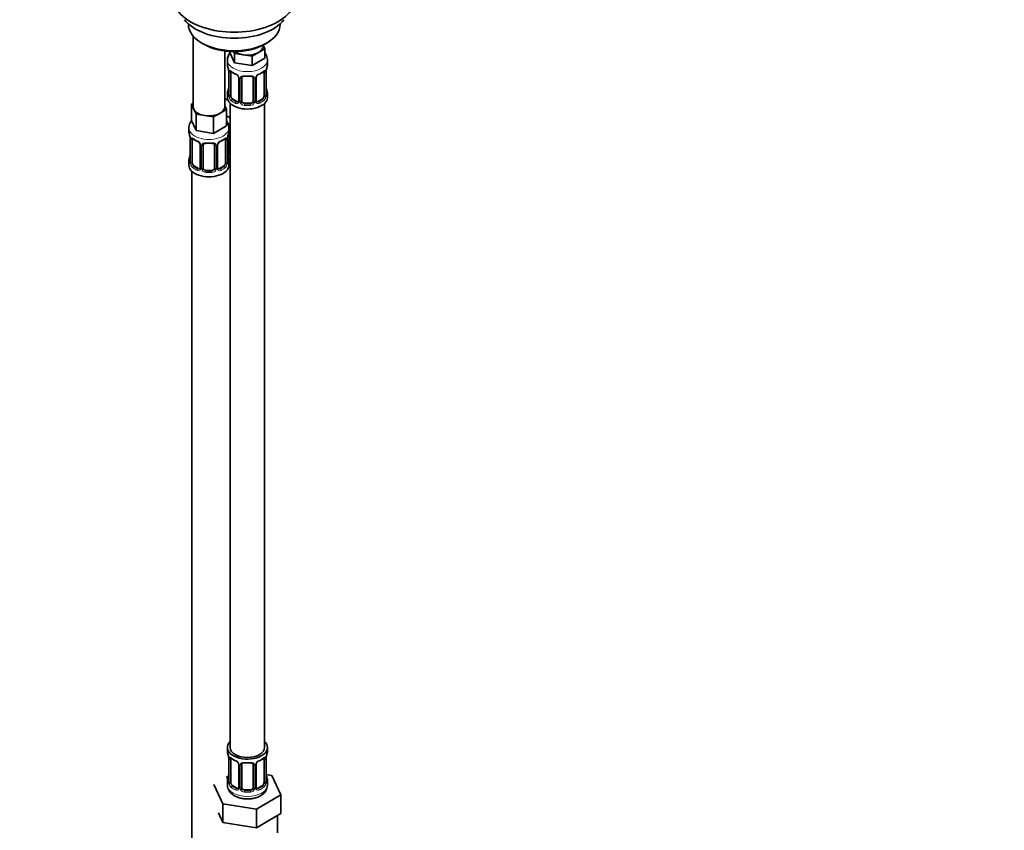
# Model space of a CAD drawing. Units: millimetres. Extents: x 0 to 1478, y 0 to 1758.
# Drawn here: x 344 to 687, y 189 to 472 of the extents above; entities that cross this region are included whole.
import ezdxf
from ezdxf import colors
from ezdxf.entities.mleader import LeaderData, LeaderLine
from ezdxf.math import Vec2, Vec3

# ---------------------------------------------------------------- set-up
doc = ezdxf.new("R2010")
doc.units = ezdxf.units.MM
doc.layers.add('DV5_Défaut', color=7, linetype='Continuous')
doc.layers.add('Défaut', color=7, linetype='Continuous')

# ---------------------------------------------------------------- blocks, each defined once
blk = doc.blocks.new('_DOT')
at = {"color": 0}
blk.add_line((0, 0), (-1, 0), dxfattribs=at)
at = {"color": 0, "const_width": 0.333}
blk.add_lwpolyline([(-0.1665, 0, 1), (0.1665, 0, 1)], format="xyb", close=True, dxfattribs=at)
blk = doc.blocks.new('SE4')
at = {"layer": 'DV5_Défaut', "color": 7, "linetype": 'Continuous', "lineweight": 35}
for p, q in [((402.51, 471.05), (402.51, 470.84)), ((434.51, 470.84), (434.51, 471.05)), ((404.17, 466.74), (404.17, 442.06)), ((407.2, 464.31), (407.9, 463.9)), ((429.12, 463.9), (429.82, 464.31)), ((415.17, 442.06), (415.17, 461.58)), ((416.97, 461.41), (416.97, 460.97)), ((418.61, 457.43), (416.97, 460.97)), ((418.61, 460.69), (418.3, 461.36)), ((421.68, 460.22), (418.61, 460.69)), ((418.61, 460.69), (418.61, 457.43)), ((426.99, 461.04), (424.75, 459.74)), ((429.24, 462.34), (426.99, 461.04)), ((428.6, 463.29), (428.6, 463.62)), ((428.64, 463.64), (429.24, 462.34)), ((429.24, 462.34), (429.24, 459.07)), ((416.1, 458.39), (416.1, 456.88)), ((424.75, 456.48), (418.61, 457.43)), ((424.75, 459.74), (421.68, 460.22)), ((424.75, 459.74), (424.75, 456.48)), ((429.24, 459.07), (424.75, 456.48)), ((430.1, 456.88), (430.1, 458.39)), ((416.56, 454.36), (416.56, 446.29)), ((417.31, 445.96), (417.31, 454.03)), ((428.9, 454.03), (428.9, 445.96)), ((429.65, 446.29), (429.65, 454.36)), ((420.05, 452.25), (420.05, 444.19)), ((421.1, 444.1), (421.1, 452.16)), ((425.1, 452.16), (425.1, 444.1)), ((426.16, 444.19), (426.16, 452.25)), ((403.54, 443.01), (404.17, 443.37)), ((416.31, 444.35), (415.17, 445.01)), ((416.1, 446.53), (416.1, 445.32)), ((419.43, 443.92), (418.01, 444.74)), ((428.2, 444.74), (426.78, 443.92)), ((430.1, 445.32), (430.1, 446.53)), ((404.36, 441.24), (403.54, 443.01)), ((403.54, 443.01), (403.54, 437.29)), ((405.18, 439.47), (404.36, 441.24)), ((415.8, 441.11), (413.56, 439.81)), ((415.17, 442.48), (415.8, 441.11)), ((415.8, 441.11), (415.8, 435.39)), ((417.1, 443.24), (417.1, 218.34)), ((424.1, 443.28), (422.1, 443.28)), ((429.1, 218.34), (429.1, 443.24)), ((405.18, 433.75), (403.54, 437.29)), ((408.25, 438.99), (405.18, 439.47)), ((405.18, 439.47), (405.18, 433.75)), ((411.31, 438.52), (408.25, 438.99)), ((413.56, 439.81), (411.31, 438.52)), ((411.31, 438.52), (411.31, 432.8)), ((417.1, 438.17), (415.8, 438.92)), ((402.67, 434.71), (402.67, 433.47)), ((411.31, 432.8), (405.18, 433.75)), ((415.8, 435.39), (411.31, 432.8)), ((416.67, 433.47), (416.67, 434.71)), ((416.86, 425.99), (416.86, 434.05)), ((403.12, 430.94), (403.12, 422.88)), ((403.87, 422.54), (403.87, 430.61)), ((415.47, 430.61), (415.47, 422.54)), ((416.22, 422.88), (416.22, 430.94)), ((406.62, 428.83), (406.62, 420.77)), ((407.67, 420.68), (407.67, 428.74)), ((411.67, 428.74), (411.67, 420.68)), ((412.72, 420.77), (412.72, 428.83)), ((402.67, 423.12), (402.67, 421.65)), ((416.67, 421.65), (416.67, 423.12)), ((403.67, 419.56), (403.67, 173.43)), ((405.99, 420.5), (404.58, 421.32)), ((410.67, 419.86), (408.67, 419.86)), ((414.76, 421.32), (413.35, 420.5)), ((416.1, 218.34), (416.1, 217.13)), ((430.1, 217.13), (430.1, 218.34)), ((416.56, 214.6), (416.56, 206.54)), ((417.31, 206.21), (417.31, 214.27)), ((428.9, 214.27), (428.9, 206.21)), ((429.65, 206.54), (429.65, 214.6)), ((420.05, 212.5), (420.05, 204.43)), ((421.1, 204.34), (421.1, 212.41)), ((425.1, 212.41), (425.1, 204.34)), ((426.16, 204.43), (426.16, 212.5)), ((416.43, 208.36), (415.67, 207.92)), ((416.1, 206.78), (416.1, 205.27)), ((431.68, 208.59), (429.67, 208.9)), ((430.1, 205.27), (430.1, 206.78)), ((434.82, 201.83), (431.68, 208.59)), ((411.39, 205.45), (414.53, 198.69)), ((419.43, 204.17), (418.01, 204.98)), ((424.1, 203.53), (422.1, 203.53)), ((428.2, 204.98), (426.78, 204.17)), ((426.24, 196.88), (434.82, 201.83)), ((434.82, 195.3), (434.82, 201.83)), ((414.53, 198.69), (426.24, 196.88)), ((414.53, 192.16), (414.53, 198.69)), ((426.24, 190.35), (426.24, 196.88)), ((412.96, 195.54), (414.53, 192.16)), ((426.24, 190.35), (430.53, 192.82)), ((430.53, 192.82), (434.82, 195.3)), ((433.6, 188.54), (433.6, 194.6)), ((414.53, 192.16), (420.39, 191.25)), ((420.39, 191.25), (426.24, 190.35))]:
    blk.add_line(p, q, dxfattribs=at)
at = {"layer": 'DV5_Défaut', "color": 7, "linetype": 'Continuous', "lineweight": 18}
for p, q in [((416.58, 454.27), (416.58, 446.21)), ((416.7, 446.05), (416.7, 454.11)), ((429.51, 454.11), (429.51, 446.05)), ((429.63, 446.21), (429.63, 454.27)), ((420.29, 452.04), (420.29, 443.98)), ((420.56, 443.91), (420.56, 451.97)), ((425.65, 451.97), (425.65, 443.91)), ((425.92, 443.98), (425.92, 452.04)), ((418.01, 444.74), (417.78, 444.6)), ((419.43, 443.92), (419.2, 443.79)), ((426.78, 443.92), (427.01, 443.79)), ((428.2, 444.74), (428.43, 444.6)), ((422.1, 443.28), (422.1, 443.09)), ((424.1, 443.28), (424.1, 443.09)), ((403.15, 430.85), (403.15, 422.79)), ((403.26, 422.63), (403.26, 430.7)), ((416.08, 430.7), (416.08, 422.63)), ((416.19, 422.79), (416.19, 430.85)), ((416.32, 425.8), (416.32, 431.79)), ((406.86, 428.62), (406.86, 420.56)), ((407.13, 420.49), (407.13, 428.56)), ((412.21, 428.56), (412.21, 420.49)), ((412.48, 420.56), (412.48, 428.62)), ((404.58, 421.32), (404.35, 421.19)), ((405.99, 420.5), (405.76, 420.37)), ((408.67, 419.86), (408.67, 419.68)), ((410.67, 419.86), (410.67, 419.68)), ((413.35, 420.5), (413.58, 420.37)), ((414.76, 421.32), (414.99, 421.19)), ((416.58, 214.52), (416.58, 206.45)), ((416.7, 206.3), (416.7, 214.36)), ((429.51, 214.36), (429.51, 206.3)), ((429.63, 206.45), (429.63, 214.52)), ((420.29, 212.28), (420.29, 204.22)), ((420.56, 204.16), (420.56, 212.22)), ((425.65, 212.22), (425.65, 204.16)), ((425.92, 204.22), (425.92, 212.28)), ((418.01, 204.98), (417.78, 204.85)), ((419.43, 204.17), (419.2, 204.03)), ((422.1, 203.53), (422.1, 203.34)), ((424.1, 203.53), (424.1, 203.34)), ((426.78, 204.17), (427.01, 204.03)), ((428.2, 204.98), (428.43, 204.85))]:
    blk.add_line(p, q, dxfattribs=at)
at = {"layer": 'DV5_Défaut', "color": 7, "linetype": 'Continuous', "lineweight": 35}
for centre, radius, start, end in [((420.52, 458.21), 4.4, 143.0077, 177.7523), ((401.93, 452.08), 14.86, 10.7478, 16.3941), ((413.03, 454.23), 3.55, 0.6583, 9.9884), ((421.74, 459.84), 6.94, 232.7719, 247.1579), ((424.39, 459.98), 7.1, 292.9983, 307.0718), ((433.18, 454.23), 3.55, 170.0079, 179.3454), ((444.28, 452.08), 14.86, 163.606, 169.2521), ((418.32, 451.74), 1.85, 27.8913, 66.9001), ((419.54, 452.31), 0.511, 354.0911, 34.8539), ((421.3, 452.29), 0.177, 129.1792, 188.3305), ((426.76, 452.29), 0.592, 147.8306, 183.1687), ((427.89, 451.73), 1.86, 113.0218, 151.8816), ((401.93, 451.34), 14.86, 343.6059, 349.2522), ((444.28, 451.34), 14.86, 190.7479, 196.394), ((415.57, 446.24), 0.981, 346.2087, 3.5494), ((426.41, 444.14), 0.242, 166.0495, 224.8242), ((430.69, 446.25), 1.03, 177.6759, 193.8612), ((412.28, 434.56), 4.37, 1.9927, 35.9336), ((417.06, 434.18), 0.177, 129.1792, 188.3305), ((388.5, 428.66), 14.86, 10.7478, 16.3941), ((399.59, 430.81), 3.55, 0.6583, 9.9884), ((408.3, 436.42), 6.94, 232.7719, 247.1579), ((404.88, 428.32), 1.85, 27.8913, 66.9001), ((414.45, 428.31), 1.86, 113.0218, 151.8816), ((410.96, 436.56), 7.1, 292.9983, 307.0718), ((419.74, 430.81), 3.55, 170.0079, 179.3454), ((430.84, 428.66), 14.86, 163.606, 169.2521), ((406.1, 428.89), 0.511, 354.0911, 34.8539), ((407.86, 428.87), 0.177, 129.1792, 188.3305), ((413.32, 428.87), 0.592, 147.8306, 183.1687), ((388.5, 427.92), 14.86, 343.6059, 349.2522), ((402.14, 422.82), 0.981, 346.2087, 3.5494), ((417.25, 422.83), 1.03, 177.6759, 193.8612), ((430.84, 427.92), 14.86, 190.7479, 196.394), ((412.97, 420.72), 0.242, 166.0495, 224.8242), ((401.93, 212.32), 14.86, 10.7478, 16.3941), ((444.28, 212.32), 14.86, 163.606, 169.2521), ((413.03, 214.48), 3.55, 0.6583, 9.9884), ((421.74, 220.09), 6.94, 232.7719, 247.1579), ((418.32, 211.98), 1.85, 27.8913, 66.9001), ((427.89, 211.97), 1.86, 113.0218, 151.8816), ((424.39, 220.22), 7.1, 292.9983, 307.0718), ((433.18, 214.48), 3.55, 170.0079, 179.3454), ((419.54, 212.55), 0.511, 354.0911, 34.8539), ((421.3, 212.53), 0.177, 129.1792, 188.3305), ((426.76, 212.53), 0.592, 147.8306, 183.1687), ((401.93, 211.58), 14.86, 343.6059, 349.2522), ((415.57, 206.48), 0.981, 346.2087, 3.5494), ((430.69, 206.5), 1.03, 177.6759, 193.8612), ((444.28, 211.58), 14.86, 190.7479, 196.394), ((426.41, 204.38), 0.242, 166.0495, 224.8242), ((425.7, 205.44), 4.4, 296.2538, 357.8821)]:
    blk.add_arc(centre, radius, start, end, dxfattribs=at)
at = {"layer": 'DV5_Défaut', "color": 7, "linetype": 'Continuous', "lineweight": 18}
for centre, radius, start, end in [((417.8, 454.16), 1.11, 160.4927, 182.2972), ((417.99, 451.33), 2.5, 29.8198, 66.9998), ((428.22, 451.33), 2.5, 113.0004, 150.18), ((428.41, 454.16), 1.1, 357.6841, 19.526), ((419.13, 452.02), 1.16, 1.0203, 28.275), ((421.35, 451.99), 0.785, 144.9712, 180.8641), ((424.86, 451.99), 0.785, 359.1311, 35.0336), ((427.08, 452.02), 1.16, 151.7186, 178.9861), ((415.29, 446.17), 1.29, 343.3385, 1.8084), ((419.59, 446.08), 2.89, 180.5093, 191.9483), ((419.05, 445.83), 2.32, 188.7542, 226.8152), ((419.41, 444.14), 0.972, 242.8666, 320.2121), ((419.48, 444.48), 0.746, 247.8303, 299.953), ((419.51, 443.96), 0.779, 325.2937, 1.0277), ((421.66, 443.93), 1.1, 180.837, 209.4908), ((422.19, 444.26), 1.72, 210.2871, 265.0453), ((422.28, 444.29), 1.21, 206.8319, 261.5389), ((423.93, 444.28), 1.2, 278.249, 333.3802), ((424.02, 444.26), 1.72, 274.9548, 329.7127), ((424.55, 443.93), 1.1, 330.5042, 359.168), ((426.7, 443.96), 0.779, 178.9659, 214.7127), ((426.8, 444.14), 0.972, 219.7872, 297.134), ((426.73, 444.47), 0.735, 239.036, 292.8078), ((427.16, 445.83), 2.32, 313.1842, 351.2464), ((426.62, 446.08), 2.89, 348.0493, 359.4931), ((430.92, 446.17), 1.29, 178.1771, 196.676), ((404.37, 430.74), 1.11, 160.4927, 182.2972), ((404.55, 427.91), 2.5, 29.8198, 66.9998), ((414.79, 427.91), 2.5, 113.0004, 150.18), ((414.98, 430.74), 1.1, 357.6841, 19.526), ((405.69, 428.6), 1.16, 1.0203, 28.275), ((407.91, 428.57), 0.785, 144.9712, 180.8641), ((411.43, 428.57), 0.785, 359.1311, 35.0336), ((413.65, 428.6), 1.16, 151.7186, 178.9861), ((401.86, 422.75), 1.29, 343.3385, 1.8084), ((417.48, 422.75), 1.29, 178.1771, 196.676), ((417.42, 425.82), 1.1, 180.837, 209.4908), ((417.95, 426.15), 1.72, 210.2871, 240.2116), ((418.04, 426.18), 1.21, 206.8319, 218.7313), ((406.16, 422.66), 2.89, 180.5093, 191.9483), ((405.61, 422.41), 2.32, 188.7542, 226.8152), ((405.97, 420.72), 0.972, 242.8666, 320.2121), ((406.05, 421.06), 0.746, 247.8303, 299.953), ((406.08, 420.54), 0.779, 325.2937, 1.0277), ((408.23, 420.51), 1.1, 180.837, 209.4908), ((408.76, 420.84), 1.72, 210.2871, 265.0453), ((408.85, 420.87), 1.21, 206.8319, 261.5389), ((410.5, 420.87), 1.2, 278.249, 333.3802), ((410.58, 420.84), 1.72, 274.9548, 329.7127), ((411.11, 420.51), 1.1, 330.5042, 359.168), ((413.26, 420.54), 0.779, 178.9659, 214.7127), ((413.37, 420.72), 0.972, 219.7872, 297.134), ((413.29, 421.05), 0.735, 239.036, 292.8078), ((413.73, 422.41), 2.32, 313.1842, 351.2464), ((413.19, 422.66), 2.89, 348.0493, 359.4931), ((417.8, 214.4), 1.11, 160.4927, 182.2972), ((417.99, 211.57), 2.5, 29.8198, 66.9998), ((428.22, 211.57), 2.5, 113.0004, 150.18), ((428.41, 214.4), 1.1, 357.6841, 19.526), ((419.13, 212.26), 1.16, 1.0203, 28.275), ((421.35, 212.23), 0.785, 144.9712, 180.8641), ((424.86, 212.23), 0.785, 359.1311, 35.0336), ((427.08, 212.26), 1.16, 151.7186, 178.9861), ((415.29, 206.41), 1.29, 343.3385, 1.8084), ((419.59, 206.32), 2.89, 180.5093, 191.9483), ((426.62, 206.32), 2.89, 348.0493, 359.4931), ((430.92, 206.41), 1.29, 178.1771, 196.676), ((419.05, 206.08), 2.32, 188.7542, 226.8152), ((419.41, 204.39), 0.972, 242.8666, 320.2121), ((419.48, 204.72), 0.746, 247.8303, 299.953), ((419.51, 204.21), 0.779, 325.2937, 1.0277), ((421.66, 204.17), 1.1, 180.837, 209.4908), ((422.19, 204.5), 1.72, 210.2871, 265.0453), ((422.28, 204.54), 1.21, 206.8319, 261.5389), ((423.93, 204.53), 1.2, 278.249, 333.3802), ((424.02, 204.5), 1.72, 274.9548, 329.7127), ((424.55, 204.17), 1.1, 330.5042, 359.168), ((426.7, 204.21), 0.779, 178.9659, 214.7127), ((426.8, 204.39), 0.972, 219.7872, 297.134), ((426.73, 204.71), 0.735, 239.036, 292.8078), ((427.16, 206.08), 2.32, 313.1842, 351.2464)]:
    blk.add_arc(centre, radius, start, end, dxfattribs=at)
at = {"layer": 'DV5_Défaut', "color": 7, "linetype": 'Continuous', "lineweight": 35}
for centre, major_axis, ratio, start_param, end_param in [((418.51, 480.5), (-21.5, 0), 0.57735, 0, 3.141593), ((418.51, 476.96), (19, 0), 0.57735, 3.562127, 5.862651), ((418.51, 470.84), (16, 0), 0.57735, 3.141593, 6.283185), ((418.51, 470.02), (-15, 0), 0.57735, 0.785398, 2.356194), ((423.1, 463.29), (-5.5, 0), 0.57735, 0.650595, 1.308997), ((423.1, 463.29), (5.5, 0), 0.57735, 4.45059, 5.497787), ((423.1, 463.29), (-5.5, 0), 0.57735, 2.356194, 3.141593), ((423.1, 456.88), (7, 0), 0.57735, 3.141593, 3.293694), ((416.96, 454.36), (0.4, 0), 0.57735, 3.141591, 3.513239), ((418.01, 453.62), (-0.5, 0.866), 0.57735, 0.338885, 0.785398), ((428.43, 454.63), (-0.247, 0.314), 0.658162, 3.119949, 3.14099), ((428.2, 453.62), (0.5, 0.866), 0.57735, 5.497787, 5.9443), ((429.25, 454.36), (-0.4, 0), 0.57735, 2.769946, 3.141593), ((423.1, 456.88), (-7, 0), 0.57735, 2.989492, 3.141593), ((422.1, 452.16), (-1, 0), 0.816497, 6.159198, 6.283185), ((422.1, 453.12), (0.035, 0.398), 0.123712, 3.151763, 3.762557), ((423.1, 456.56), (6.6, 0), 0.57735, 4.560288, 4.86449), ((424.1, 453.12), (-0.035, 0.398), 0.123712, 2.520628, 3.12768), ((424.1, 452.16), (-1, 0), 0.816497, 3.141593, 3.464716), ((427.01, 453.81), (-0.156, 0.368), 0.483207, 3.115306, 3.142102), ((423.1, 446.53), (7, 0), 0.57735, 2.989492, 3.293694), ((416.9, 448.49), (0.395, -0.063), 0.166114, 2.853764, 3.653865), ((429.3, 448.49), (-0.395, -0.063), 0.166114, 2.62932, 3.429422), ((423.1, 446.53), (-7, 0), 0.57735, 2.989492, 3.293694), ((418.86, 447.37), (5.5, 0), 0.57735, 3.976369, 4.212295), ((423.1, 445.32), (-7, 0), 0.57735, 0, 3.141593), ((418.01, 445.55), (-0.5, 0.866), 0.57735, 0.785398, 1.231911), ((418.01, 445.55), (0.5, -0.866), 0.57735, 4.373504, 5.497787), ((419.43, 444.74), (-0.5, 0.866), 0.57735, 2.356194, 3.141593), ((420.45, 444.19), (0.4, 0), 0.57735, 3.118144, 3.141593), ((422.1, 444.1), (1, 0), 0.816497, 3.141593, 3.588106), ((422.1, 444.1), (-1, 0), 0.816497, 0.446513, 1.570796), ((424.1, 444.1), (1, 0), 0.816497, 4.712389, 5.836672), ((424.1, 444.1), (1, 0), 0.816497, 5.836672, 6.283185), ((425.89, 443.73), (-0.333, -0.222), 0.670791, 3.162337, 3.516286), ((426.78, 444.74), (0.5, 0.866), 0.57735, 3.200311, 3.926991), ((428.2, 445.55), (0.5, 0.866), 0.57735, 3.926991, 5.051274), ((428.2, 445.55), (0.5, 0.866), 0.57735, 5.051274, 5.497787), ((409.67, 442.06), (5.5, 0), 0.57735, 3.141593, 3.403392), ((409.67, 442.06), (-5.5, 0), 0.57735, 0.261799, 1.308997), ((409.67, 442.06), (-5.5, 0), 0.57735, 2.356194, 3.141593), ((423.1, 446.86), (-6.6, 0), 0.57735, 1.418695, 1.722897), ((409.67, 442.06), (5.5, 0), 0.57735, 4.45059, 5.497787), ((409.67, 433.47), (7, 0), 0.57735, 3.141593, 3.293694), ((409.67, 433.47), (-7, 0), 0.57735, 2.989492, 3.141593), ((417.86, 434.05), (-1, 0), 0.816497, 6.159198, 6.283185), ((403.52, 430.94), (0.4, 0), 0.57735, 3.141591, 3.513239), ((404.58, 430.2), (-0.5, 0.866), 0.57735, 0.338885, 0.785398), ((413.58, 430.39), (-0.156, 0.368), 0.483207, 3.115306, 3.142102), ((414.99, 431.21), (-0.247, 0.314), 0.658162, 3.119949, 3.14099), ((414.76, 430.2), (0.5, 0.866), 0.57735, 5.497787, 5.9443), ((415.82, 430.94), (-0.4, 0), 0.57735, 2.769946, 3.141593), ((408.67, 428.74), (-1, 0), 0.816497, 6.159198, 6.283185), ((408.67, 429.7), (0.035, 0.398), 0.123712, 3.151763, 3.762557), ((409.67, 433.14), (6.6, 0), 0.57735, 4.560288, 4.86449), ((410.67, 429.7), (-0.035, 0.398), 0.123712, 2.520628, 3.12768), ((410.67, 428.74), (-1, 0), 0.816497, 3.141593, 3.464716), ((409.67, 423.12), (7, 0), 0.57735, 2.989492, 3.293694), ((403.47, 425.07), (0.395, -0.063), 0.166114, 2.853764, 3.653865), ((415.87, 425.07), (-0.395, -0.063), 0.166114, 2.62932, 3.429422), ((409.67, 423.12), (-7, 0), 0.57735, 2.989492, 3.293694), ((418.86, 426.95), (-7, 0), 0.57735, 1.252237, 1.31703), ((417.86, 425.99), (1, 0), 0.816497, 3.141593, 3.588106), ((417.86, 425.99), (-1, 0), 0.816497, 0.446513, 0.711537), ((409.67, 421.65), (-7, 0), 0.57735, 0, 3.141593), ((404.58, 422.14), (-0.5, 0.866), 0.57735, 0.785398, 1.231911), ((404.58, 422.14), (0.5, -0.866), 0.57735, 4.373504, 5.497787), ((405.99, 421.32), (-0.5, 0.866), 0.57735, 2.356194, 3.141593), ((407.02, 420.77), (0.4, 0), 0.57735, 3.118144, 3.141593), ((408.67, 420.68), (1, 0), 0.816497, 3.141593, 3.588106), ((408.67, 420.68), (-1, 0), 0.816497, 0.446513, 1.570796), ((409.67, 423.44), (-6.6, 0), 0.57735, 1.418695, 1.722897), ((410.67, 420.68), (1, 0), 0.816497, 4.712389, 5.836672), ((410.67, 420.68), (1, 0), 0.816497, 5.836672, 6.283185), ((412.45, 420.31), (-0.333, -0.222), 0.670791, 3.162337, 3.516286), ((413.35, 421.32), (0.5, 0.866), 0.57735, 3.200311, 3.926991), ((414.76, 422.14), (0.5, 0.866), 0.57735, 3.926991, 5.051274), ((414.76, 422.14), (0.5, 0.866), 0.57735, 5.051274, 5.497787), ((423.1, 218.34), (7, 0), 0.57735, 2.600493, 6.283185), ((423.1, 218.34), (7, 0), 0.57735, 0, 0.5411), ((423.1, 217.13), (7, 0), 0.57735, 3.141593, 3.293694), ((423.1, 218.34), (6, 0), 0.57735, 3.141593, 6.283185), ((423.1, 217.13), (-7, 0), 0.57735, 2.989492, 3.141593), ((416.96, 214.6), (0.4, 0), 0.57735, 3.141591, 3.513239), ((418.01, 213.86), (-0.5, 0.866), 0.57735, 0.338885, 0.785398), ((427.01, 214.06), (-0.156, 0.368), 0.483207, 3.115306, 3.142102), ((428.43, 214.87), (-0.247, 0.314), 0.658162, 3.119949, 3.14099), ((428.2, 213.86), (0.5, 0.866), 0.57735, 5.497787, 5.9443), ((429.25, 214.6), (-0.4, 0), 0.57735, 2.769946, 3.141593), ((422.1, 212.41), (-1, 0), 0.816497, 6.159198, 6.283185), ((422.1, 213.36), (0.035, 0.398), 0.123712, 3.151763, 3.762557), ((423.1, 216.8), (6.6, 0), 0.57735, 4.560288, 4.86449), ((424.1, 213.36), (-0.035, 0.398), 0.123712, 2.520628, 3.12768), ((424.1, 212.41), (-1, 0), 0.816497, 3.141593, 3.464716), ((423.1, 206.78), (7, 0), 0.57735, 2.989492, 3.293694), ((416.9, 208.73), (0.395, -0.063), 0.166114, 2.853764, 3.653865), ((418.01, 205.8), (-0.5, 0.866), 0.57735, 0.785398, 1.231911), ((428.2, 205.8), (0.5, 0.866), 0.57735, 5.051274, 5.497787), ((429.3, 208.73), (-0.395, -0.063), 0.166114, 2.62932, 3.429422), ((423.1, 206.78), (-7, 0), 0.57735, 2.989492, 3.293694), ((418.01, 205.8), (0.5, -0.866), 0.57735, 4.373504, 5.497787), ((419.43, 204.98), (-0.5, 0.866), 0.57735, 2.356194, 3.141593), ((420.45, 204.43), (0.4, 0), 0.57735, 3.118144, 3.141593), ((422.1, 204.34), (1, 0), 0.816497, 3.141593, 3.588106), ((422.1, 204.34), (-1, 0), 0.816497, 0.446513, 1.570796), ((423.1, 207.11), (-6.6, 0), 0.57735, 1.418695, 1.722897), ((424.1, 204.34), (1, 0), 0.816497, 4.712389, 5.836672), ((424.1, 204.34), (1, 0), 0.816497, 5.836672, 6.283185), ((425.89, 203.97), (-0.333, -0.222), 0.670791, 3.162337, 3.516286), ((426.78, 204.98), (0.5, 0.866), 0.57735, 3.200311, 3.926991), ((428.2, 205.8), (0.5, 0.866), 0.57735, 3.926991, 5.051274)]:
    blk.add_ellipse(centre, major_axis=major_axis, ratio=ratio, start_param=start_param, end_param=end_param, dxfattribs=at)
at = {"layer": 'DV5_Défaut', "color": 7, "linetype": 'Continuous', "lineweight": 18}
for centre, major_axis, ratio, start_param, end_param in [((423.1, 458.39), (-7, 0), 0.57735, 6.283083, 6.283185), ((423.1, 458.39), (-7, 0), 0.57735, 0, 3.136301), ((417.06, 454.21), (0.4, 0), 0.57735, 3.555344, 5.371005), ((417.12, 454.63), (0.373, -0.146), 0.85055, 3.855675, 5.740852), ((423.1, 456.88), (-7, 0), 0.57735, 0.633297, 0.937499), ((417.78, 454.63), (0.247, 0.314), 0.658162, 2.44473, 3.142138), ((419.2, 453.81), (0.156, 0.368), 0.483207, 2.29088, 3.157458), ((427.01, 453.81), (-0.156, 0.368), 0.483207, 3.142102, 3.992305), ((423.1, 456.88), (7, 0), 0.57735, 5.345686, 5.649888), ((428.43, 454.63), (-0.247, 0.314), 0.658162, 3.14099, 3.838456), ((429.09, 454.63), (-0.373, -0.146), 0.85055, 0.542333, 2.42751), ((429.15, 454.21), (-0.4, 0), 0.57735, 0.912181, 2.727841), ((420.32, 452.78), (0.359, 0.176), 0.358003, 3.117426, 4.05706), ((420.45, 452.25), (0.4, 0), 0.57735, 3.12185, 4.298637), ((420.71, 452.19), (0.4, 0), 0.57735, 4.340743, 6.156403), ((420.84, 452.65), (-0.332, 0.222), 0.641506, 1.587428, 3.138893), ((423.1, 456.88), (-7, 0), 0.57735, 1.418695, 1.722897), ((422.1, 453.12), (0.035, 0.398), 0.123712, 2.191761, 3.151763), ((424.1, 453.12), (-0.035, 0.398), 0.123712, 3.12768, 4.091425), ((425.37, 452.65), (0.332, 0.222), 0.641506, 2.810581, 4.695758), ((425.5, 452.19), (-0.4, 0), 0.57735, 0.126783, 1.942443), ((425.76, 452.25), (-0.4, 0), 0.57735, 1.984548, 3.159325), ((425.89, 452.78), (-0.359, 0.176), 0.358003, 2.226125, 3.155608), ((416.58, 447.11), (0.387, -0.103), 0.80707, 1.846723, 3.352676), ((423.1, 446.86), (6.6, 0), 0.57735, 3.017713, 3.265472), ((429.63, 447.11), (-0.387, -0.103), 0.80707, 2.93051, 4.436462), ((423.1, 446.86), (-6.6, 0), 0.57735, 3.017713, 3.265472), ((416.58, 445.96), (-0.387, -0.103), 0.80707, 4.501306, 6.072102), ((416.9, 445.88), (0.381, -0.123), 0.86268, 3.125418, 3.728142), ((416.96, 446.29), (0.4, 0), 0.57735, 3.141593, 3.513239), ((417.06, 446.14), (-0.4, 0), 0.57735, 0.413752, 2.229412), ((417.12, 445.58), (-0.392, -0.078), 0.178244, 0.357599, 2.242775), ((417.78, 444.28), (-0.247, -0.314), 0.658162, 4.015526, 5.586322), ((423.1, 446.53), (-7, 0), 0.57735, 0.633297, 0.937499), ((423.1, 446.86), (-6.6, 0), 0.57735, 0.633297, 0.937499), ((419.2, 443.46), (-0.156, -0.368), 0.483207, 3.861676, 5.432473), ((420.32, 443.73), (0.333, -0.222), 0.670791, 3.11918, 4.652076), ((420.45, 444.19), (0.4, 0), 0.57735, 3.141593, 4.298637), ((420.71, 444.13), (-0.4, 0), 0.57735, 1.19915, 3.01481), ((420.84, 443.6), (-0.355, -0.185), 0.387288, 0.98259, 2.867767), ((425.37, 443.6), (0.355, -0.185), 0.387288, 3.415419, 5.300595), ((425.5, 444.13), (0.4, 0), 0.57735, 3.268375, 5.084035), ((425.76, 444.19), (-0.4, 0), 0.57735, 1.984548, 3.141593), ((425.89, 443.73), (-0.333, -0.222), 0.670791, 1.631109, 3.162337), ((423.1, 446.86), (6.6, 0), 0.57735, 5.345686, 5.649888), ((427.01, 443.46), (0.156, -0.368), 0.483207, 0.850713, 2.421509), ((423.1, 446.53), (7, 0), 0.57735, 5.345686, 5.649888), ((428.43, 444.28), (0.247, -0.314), 0.658162, 0.696863, 2.267659), ((429.09, 445.58), (0.392, -0.078), 0.178244, 4.04041, 5.925586), ((429.15, 446.14), (0.4, 0), 0.57735, 4.053773, 5.869434), ((429.25, 446.29), (-0.4, 0), 0.57735, 2.769946, 3.141593), ((429.63, 445.96), (0.387, -0.103), 0.80707, 0.211083, 1.781879), ((429.3, 445.88), (-0.381, -0.123), 0.86268, 2.555043, 3.156757), ((422.1, 442.77), (-0.035, -0.398), 0.123712, 3.762557, 5.333353), ((423.1, 446.53), (7, 0), 0.57735, 4.560288, 4.86449), ((424.1, 442.77), (0.035, -0.398), 0.123712, 0.949832, 2.520628), ((409.67, 434.71), (-7, 0), 0.57735, 6.27852, 6.283185), ((409.67, 434.71), (-7, 0), 0.57735, 0, 3.14171), ((418.86, 440.02), (-7, 0), 0.57735, 1.189757, 1.31703), ((416.6, 434.54), (-0.332, 0.222), 0.641506, 2.171912, 3.138893), ((416.47, 434.08), (0.4, 0), 0.57735, 5.248741, 6.156403), ((403.63, 430.79), (0.4, 0), 0.57735, 3.555344, 5.371005), ((403.69, 431.21), (0.373, -0.146), 0.85055, 3.855675, 5.740852), ((409.67, 433.47), (-7, 0), 0.57735, 0.633297, 0.937499), ((404.35, 431.21), (0.247, 0.314), 0.658162, 2.44473, 3.142138), ((405.76, 430.39), (0.156, 0.368), 0.483207, 2.29088, 3.157458), ((413.58, 430.39), (-0.156, 0.368), 0.483207, 3.142102, 3.992305), ((409.67, 433.47), (7, 0), 0.57735, 5.345686, 5.649888), ((414.99, 431.21), (-0.247, 0.314), 0.658162, 3.14099, 3.838456), ((415.65, 431.21), (-0.373, -0.146), 0.85055, 0.542333, 2.42751), ((415.71, 430.79), (-0.4, 0), 0.57735, 0.912181, 2.727841), ((406.89, 429.36), (0.359, 0.176), 0.358003, 3.117426, 4.05706), ((407.02, 428.83), (0.4, 0), 0.57735, 3.12185, 4.298637), ((407.27, 428.77), (0.4, 0), 0.57735, 4.340743, 6.156403), ((407.41, 429.24), (-0.332, 0.222), 0.641506, 1.587428, 3.138893), ((409.67, 433.47), (-7, 0), 0.57735, 1.418695, 1.722897), ((408.67, 429.7), (0.035, 0.398), 0.123712, 2.191761, 3.151763), ((410.67, 429.7), (-0.035, 0.398), 0.123712, 3.12768, 4.091425), ((411.93, 429.24), (0.332, 0.222), 0.641506, 2.810581, 4.695758), ((412.07, 428.77), (-0.4, 0), 0.57735, 0.126783, 1.942443), ((412.32, 428.83), (-0.4, 0), 0.57735, 1.984548, 3.159325), ((412.45, 429.36), (-0.359, 0.176), 0.358003, 2.226125, 3.155608), ((403.15, 423.69), (0.387, -0.103), 0.80707, 1.846723, 3.352676), ((403.15, 422.54), (-0.387, -0.103), 0.80707, 4.501306, 6.072102), ((409.67, 423.44), (6.6, 0), 0.57735, 3.017713, 3.265472), ((403.52, 422.88), (0.4, 0), 0.57735, 3.141593, 3.513239), ((415.82, 422.88), (-0.4, 0), 0.57735, 2.769946, 3.141593), ((416.19, 423.69), (-0.387, -0.103), 0.80707, 2.93051, 4.436462), ((409.67, 423.44), (-6.6, 0), 0.57735, 3.017713, 3.265472), ((416.19, 422.54), (0.387, -0.103), 0.80707, 0.211083, 1.711307), ((416.47, 426.02), (-0.4, 0), 0.57735, 1.19915, 3.01481), ((416.6, 425.49), (-0.355, -0.185), 0.387288, 0.98259, 2.867767), ((403.47, 422.46), (0.381, -0.123), 0.86268, 3.125418, 3.728142), ((403.63, 422.73), (-0.4, 0), 0.57735, 0.413752, 2.229412), ((403.69, 422.16), (-0.392, -0.078), 0.178244, 0.357599, 2.242775), ((404.35, 420.86), (-0.247, -0.314), 0.658162, 4.015526, 5.586322), ((409.67, 423.12), (-7, 0), 0.57735, 0.633297, 0.937499), ((409.67, 423.44), (-6.6, 0), 0.57735, 0.633297, 0.937499), ((405.76, 420.04), (-0.156, -0.368), 0.483207, 3.861676, 5.432473), ((406.89, 420.31), (0.333, -0.222), 0.670791, 3.11918, 4.652076), ((407.02, 420.77), (0.4, 0), 0.57735, 3.141593, 4.298637), ((407.27, 420.71), (-0.4, 0), 0.57735, 1.19915, 3.01481), ((407.41, 420.19), (-0.355, -0.185), 0.387288, 0.98259, 2.867767), ((408.67, 419.35), (-0.035, -0.398), 0.123712, 3.762557, 5.333353), ((410.67, 419.35), (0.035, -0.398), 0.123712, 0.949832, 2.520628), ((411.93, 420.19), (0.355, -0.185), 0.387288, 3.415419, 5.300595), ((412.07, 420.71), (0.4, 0), 0.57735, 3.268375, 5.084035), ((412.32, 420.77), (-0.4, 0), 0.57735, 1.984548, 3.141593), ((412.45, 420.31), (-0.333, -0.222), 0.670791, 1.631109, 3.162337), ((409.67, 423.44), (6.6, 0), 0.57735, 5.345686, 5.649888), ((413.58, 420.04), (0.156, -0.368), 0.483207, 0.850713, 2.421509), ((409.67, 423.12), (7, 0), 0.57735, 5.345686, 5.649888), ((414.99, 420.86), (0.247, -0.314), 0.658162, 0.696863, 2.267659), ((415.65, 422.16), (0.392, -0.078), 0.178244, 4.04041, 5.925586), ((415.71, 422.73), (0.4, 0), 0.57735, 4.053773, 5.869434), ((415.87, 422.46), (-0.381, -0.123), 0.86268, 2.555043, 3.156757), ((409.67, 423.12), (7, 0), 0.57735, 4.560288, 4.86449), ((417.06, 214.45), (0.4, 0), 0.57735, 3.555344, 5.371005), ((417.12, 214.87), (0.373, -0.146), 0.85055, 3.855675, 5.740852), ((423.1, 217.13), (-7, 0), 0.57735, 0.633297, 0.937499), ((417.78, 214.87), (0.247, 0.314), 0.658162, 2.44473, 3.142138), ((419.2, 214.06), (0.156, 0.368), 0.483207, 2.29088, 3.157458), ((423.1, 217.13), (-7, 0), 0.57735, 1.418695, 1.722897), ((422.1, 213.36), (0.035, 0.398), 0.123712, 2.191761, 3.151763), ((424.1, 213.36), (-0.035, 0.398), 0.123712, 3.12768, 4.091425), ((427.01, 214.06), (-0.156, 0.368), 0.483207, 3.142102, 3.992305), ((423.1, 217.13), (7, 0), 0.57735, 5.345686, 5.649888), ((428.43, 214.87), (-0.247, 0.314), 0.658162, 3.14099, 3.838456), ((429.09, 214.87), (-0.373, -0.146), 0.85055, 0.542333, 2.42751), ((429.15, 214.45), (-0.4, 0), 0.57735, 0.912181, 2.727841), ((420.32, 213.02), (0.359, 0.176), 0.358003, 3.117426, 4.05706), ((420.45, 212.5), (0.4, 0), 0.57735, 3.12185, 4.298637), ((420.71, 212.43), (0.4, 0), 0.57735, 4.340743, 6.156403), ((420.84, 212.9), (-0.332, 0.222), 0.641506, 1.587428, 3.138893), ((425.37, 212.9), (0.332, 0.222), 0.641506, 2.810581, 4.695758), ((425.5, 212.43), (-0.4, 0), 0.57735, 0.126783, 1.942443), ((425.76, 212.5), (-0.4, 0), 0.57735, 1.984548, 3.159325), ((425.89, 213.02), (-0.359, 0.176), 0.358003, 2.226125, 3.155608), ((416.58, 207.36), (0.387, -0.103), 0.80707, 1.846723, 3.352676), ((416.58, 206.2), (-0.387, -0.103), 0.80707, 4.501306, 6.072102), ((423.1, 207.11), (6.6, 0), 0.57735, 3.017713, 3.265472), ((416.9, 206.12), (0.381, -0.123), 0.86268, 3.125418, 3.728142), ((416.96, 206.54), (0.4, 0), 0.57735, 3.141593, 3.513239), ((417.06, 206.39), (-0.4, 0), 0.57735, 0.413752, 2.229412), ((429.15, 206.39), (0.4, 0), 0.57735, 4.053773, 5.869434), ((429.25, 206.54), (-0.4, 0), 0.57735, 2.769946, 3.141593), ((429.63, 206.2), (0.387, -0.103), 0.80707, 0.211083, 1.781879), ((429.63, 207.36), (-0.387, -0.103), 0.80707, 2.93051, 4.436462), ((423.1, 207.11), (-6.6, 0), 0.57735, 3.017713, 3.265472), ((429.3, 206.12), (-0.381, -0.123), 0.86268, 2.555043, 3.156757), ((423.1, 205.27), (7, 0), 0.57735, 3.141593, 6.283185), ((417.12, 205.82), (-0.392, -0.078), 0.178244, 0.357599, 2.242775), ((417.78, 204.52), (-0.247, -0.314), 0.658162, 4.015526, 5.586322), ((423.1, 206.78), (-7, 0), 0.57735, 0.633297, 0.937499), ((423.1, 207.11), (-6.6, 0), 0.57735, 0.633297, 0.937499), ((419.2, 203.71), (-0.156, -0.368), 0.483207, 3.861676, 5.432473), ((420.32, 203.97), (0.333, -0.222), 0.670791, 3.11918, 4.652076), ((420.45, 204.43), (0.4, 0), 0.57735, 3.141593, 4.298637), ((420.71, 204.37), (-0.4, 0), 0.57735, 1.19915, 3.01481), ((420.84, 203.85), (-0.355, -0.185), 0.387288, 0.98259, 2.867767), ((422.1, 203.01), (-0.035, -0.398), 0.123712, 3.762557, 5.333353), ((423.1, 206.78), (7, 0), 0.57735, 4.560288, 4.86449), ((424.1, 203.01), (0.035, -0.398), 0.123712, 0.949832, 2.520628), ((425.37, 203.85), (0.355, -0.185), 0.387288, 3.415419, 5.300595), ((425.5, 204.37), (0.4, 0), 0.57735, 3.268375, 5.084035), ((425.76, 204.43), (-0.4, 0), 0.57735, 1.984548, 3.141593), ((425.89, 203.97), (-0.333, -0.222), 0.670791, 1.631109, 3.162337), ((423.1, 207.11), (6.6, 0), 0.57735, 5.345686, 5.649888), ((427.01, 203.71), (0.156, -0.368), 0.483207, 0.850713, 2.421509), ((423.1, 206.78), (7, 0), 0.57735, 5.345686, 5.649888), ((428.43, 204.52), (0.247, -0.314), 0.658162, 0.696863, 2.267659), ((429.09, 205.82), (0.392, -0.078), 0.178244, 4.04041, 5.925586)]:
    blk.add_ellipse(centre, major_axis=major_axis, ratio=ratio, start_param=start_param, end_param=end_param, dxfattribs=at)
at = {"layer": 'DV5_Défaut', "color": 7, "linetype": 'Continuous', "lineweight": 35}
for points, knots in [([(430.08, 458.35), (430.09, 458.45), (430.13, 458.83), (429.94, 459.57), (429.62, 460.28), (429.35, 460.66), (429.26, 460.78)], [0, 0, 0, 0, 0.100028, 0.467759, 0.829128, 1, 1, 1, 1]), ([(417.36, 454.42), (417.36, 454.42), (417.36, 454.42), (417.42, 454.4), (417.5, 454.34), (417.54, 454.31)], [0, 0, 0, 0, 0.148101, 0.603178, 1, 1, 1, 1]), ([(428.67, 454.31), (428.69, 454.32), (428.75, 454.38), (428.83, 454.42), (428.86, 454.42), (428.86, 454.42)], [0, 0, 0, 0, 0.158939, 0.650916, 1, 1, 1, 1]), ([(421.18, 452.43), (421.19, 452.44), (421.22, 452.51), (421.37, 452.62), (421.66, 452.71), (421.93, 452.74), (422.06, 452.72), (422.07, 452.71)], [0, 0, 0, 0, 0.058782, 0.375397, 0.665525, 0.974933, 1, 1, 1, 1]), ([(424.14, 452.71), (424.17, 452.72), (424.31, 452.73), (424.58, 452.71), (424.86, 452.61), (425, 452.49), (425.04, 452.42), (425.05, 452.4)], [0, 0, 0, 0, 0.06488, 0.340184, 0.619608, 0.897495, 1, 1, 1, 1]), ([(416.53, 446.01), (416.52, 446), (416.52, 445.98), (416.52, 445.98), (416.52, 445.98)], [0, 0, 0, 0, 0.5319668, 1, 1, 1, 1]), ([(429.69, 445.98), (429.69, 445.98), (429.69, 445.98), (429.69, 446), (429.68, 446.01)], [0, 0, 0, 0, 0.504733, 1, 1, 1, 1]), ([(403.65, 437.27), (403.54, 437.14), (403.24, 436.75), (402.89, 436.04), (402.67, 435.29), (402.69, 434.88), (402.7, 434.74)], [0, 0, 0, 0, 0.183126, 0.5272845, 0.8610335, 1, 1, 1, 1]), ([(416.94, 434.32), (416.94, 434.33), (416.97, 434.39), (417.03, 434.44), (417.09, 434.47)], [0, 0, 0, 0, 0.193803, 1, 1, 1, 1]), ([(403.92, 431), (403.92, 431), (403.92, 431), (403.98, 430.98), (404.06, 430.92), (404.1, 430.89)], [0, 0, 0, 0, 0.148101, 0.603178, 1, 1, 1, 1]), ([(415.23, 430.89), (415.25, 430.91), (415.32, 430.96), (415.4, 431), (415.42, 431), (415.42, 431)], [0, 0, 0, 0, 0.158939, 0.650916, 1, 1, 1, 1]), ([(407.74, 429.01), (407.75, 429.02), (407.79, 429.09), (407.94, 429.2), (408.23, 429.29), (408.49, 429.32), (408.62, 429.3), (408.63, 429.3)], [0, 0, 0, 0, 0.058782, 0.375397, 0.665525, 0.974933, 1, 1, 1, 1]), ([(410.71, 429.3), (410.74, 429.3), (410.88, 429.32), (411.15, 429.29), (411.42, 429.19), (411.57, 429.08), (411.6, 429), (411.61, 428.98)], [0, 0, 0, 0, 0.06488, 0.340184, 0.619608, 0.897495, 1, 1, 1, 1]), ([(403.09, 422.59), (403.09, 422.58), (403.08, 422.56), (403.08, 422.56), (403.08, 422.56)], [0, 0, 0, 0, 0.531967, 1, 1, 1, 1]), ([(416.26, 422.56), (416.26, 422.56), (416.26, 422.57), (416.25, 422.58), (416.25, 422.59)], [0, 0, 0, 0, 0.504733, 1, 1, 1, 1]), ([(417.36, 214.67), (417.36, 214.67), (417.36, 214.67), (417.42, 214.65), (417.5, 214.59), (417.54, 214.55)], [0, 0, 0, 0, 0.148101, 0.603178, 1, 1, 1, 1]), ([(428.67, 214.55), (428.69, 214.57), (428.75, 214.62), (428.83, 214.66), (428.86, 214.67), (428.86, 214.67)], [0, 0, 0, 0, 0.158939, 0.650916, 1, 1, 1, 1]), ([(421.18, 212.68), (421.19, 212.69), (421.22, 212.75), (421.37, 212.86), (421.66, 212.96), (421.93, 212.99), (422.06, 212.96), (422.07, 212.96)], [0, 0, 0, 0, 0.058782, 0.375397, 0.665525, 0.974933, 1, 1, 1, 1]), ([(424.14, 212.96), (424.17, 212.96), (424.31, 212.98), (424.58, 212.95), (424.86, 212.85), (425, 212.74), (425.04, 212.66), (425.05, 212.64)], [0, 0, 0, 0, 0.06488, 0.340184, 0.619608, 0.897495, 1, 1, 1, 1]), ([(416.53, 206.25), (416.52, 206.24), (416.52, 206.23), (416.52, 206.22), (416.52, 206.22)], [0, 0, 0, 0, 0.531967, 1, 1, 1, 1]), ([(429.69, 206.22), (429.69, 206.22), (429.69, 206.23), (429.69, 206.24), (429.68, 206.25)], [0, 0, 0, 0, 0.5047333, 1, 1, 1, 1]), ([(416.13, 205.26), (416.12, 205.18), (416.09, 204.81), (416.27, 204.09), (416.66, 203.23), (417.28, 202.45), (418.08, 201.77), (419.07, 201.2), (420.22, 200.77), (421.49, 200.48), (422.82, 200.36), (424.17, 200.41), (425.47, 200.63), (426.67, 201), (427.3, 201.32), (427.64, 201.5)], [0, 0, 0, 0, 0.016209, 0.090679, 0.163861, 0.238631, 0.317353, 0.400768, 0.487378, 0.574599, 0.66152, 0.748411, 0.835831, 0.924373, 1, 1, 1, 1])]:
    blk.add_open_spline(points, degree=3, knots=knots, dxfattribs=at)
at = {"layer": 'DV5_Défaut', "color": 7, "linetype": 'Continuous', "lineweight": 18}
for points, knots in [([(416.76, 454.53), (416.79, 454.59), (416.82, 454.64), (416.91, 454.7), (416.97, 454.71), (417.09, 454.7), (417.15, 454.68), (417.3, 454.61), (417.38, 454.56), (417.46, 454.49)], [0, 0, 0, 0, 0.25, 0.25, 0.5, 0.5, 0.75, 0.75, 1, 1, 1, 1]), ([(428.75, 454.49), (428.83, 454.56), (428.91, 454.61), (429.06, 454.68), (429.12, 454.7), (429.24, 454.71), (429.3, 454.7), (429.39, 454.64), (429.42, 454.59), (429.45, 454.53)], [0, 0, 0, 0, 0.25, 0.25, 0.5, 0.5, 0.75, 0.75, 1, 1, 1, 1]), ([(420.71, 452.44), (420.77, 452.52), (420.85, 452.6), (421.04, 452.72), (421.14, 452.77), (421.38, 452.85), (421.51, 452.87), (421.77, 452.9), (421.91, 452.9), (422.04, 452.89)], [0, 0, 0, 0, 0.25, 0.25, 0.5, 0.5, 0.75, 0.75, 1, 1, 1, 1]), ([(424.17, 452.89), (424.3, 452.9), (424.44, 452.9), (424.7, 452.87), (424.83, 452.85), (425.07, 452.77), (425.17, 452.72), (425.36, 452.6), (425.44, 452.52), (425.5, 452.44)], [0, 0, 0, 0, 0.25, 0.25, 0.5, 0.5, 0.75, 0.75, 1, 1, 1, 1]), ([(416.53, 445.8), (416.51, 445.73), (416.48, 445.69), (416.42, 445.64), (416.38, 445.63), (416.32, 445.65), (416.29, 445.68), (416.23, 445.78), (416.21, 445.84), (416.19, 445.92)], [0, 0, 0, 0, 0.25, 0.25, 0.5, 0.5, 0.75, 0.75, 1, 1, 1, 1]), ([(417.38, 445.57), (417.39, 445.47), (417.41, 445.38), (417.46, 445.19), (417.49, 445.1), (417.59, 444.85), (417.68, 444.7), (417.78, 444.6)], [0, 0, 0, 0, 0.25, 0.25, 0.5, 0.5, 1, 1, 1, 1]), ([(428.43, 444.6), (428.48, 444.65), (428.53, 444.71), (428.62, 444.85), (428.66, 444.93), (428.76, 445.18), (428.81, 445.38), (428.83, 445.57)], [0, 0, 0, 0, 0.25, 0.25, 0.5, 0.5, 1, 1, 1, 1]), ([(430.02, 445.92), (430, 445.84), (429.98, 445.78), (429.92, 445.68), (429.89, 445.65), (429.83, 445.63), (429.79, 445.64), (429.73, 445.69), (429.7, 445.73), (429.68, 445.8)], [0, 0, 0, 0, 0.25, 0.25, 0.5, 0.5, 0.75, 0.75, 1, 1, 1, 1]), ([(416.66, 434.52), (416.67, 434.53), (416.68, 434.54), (416.79, 434.61), (416.9, 434.66), (417.05, 434.71), (417.07, 434.72), (417.1, 434.73)], [0, 0, 0, 0, 0.108601, 0.108601, 0.831551, 0.831551, 1, 1, 1, 1]), ([(403.32, 431.11), (403.35, 431.18), (403.39, 431.22), (403.48, 431.28), (403.53, 431.29), (403.65, 431.28), (403.72, 431.26), (403.86, 431.19), (403.94, 431.14), (404.03, 431.07)], [0, 0, 0, 0, 0.25, 0.25, 0.5, 0.5, 0.75, 0.75, 1, 1, 1, 1]), ([(415.31, 431.07), (415.4, 431.14), (415.47, 431.19), (415.62, 431.26), (415.69, 431.28), (415.81, 431.29), (415.86, 431.28), (415.95, 431.22), (415.99, 431.18), (416.02, 431.11)], [0, 0, 0, 0, 0.25, 0.25, 0.5, 0.5, 0.75, 0.75, 1, 1, 1, 1]), ([(407.27, 429.02), (407.33, 429.11), (407.41, 429.18), (407.6, 429.31), (407.71, 429.36), (407.94, 429.43), (408.07, 429.46), (408.33, 429.48), (408.47, 429.48), (408.61, 429.47)], [0, 0, 0, 0, 0.25, 0.25, 0.5, 0.5, 0.75, 0.75, 1, 1, 1, 1]), ([(410.73, 429.47), (410.87, 429.48), (411.01, 429.48), (411.27, 429.46), (411.4, 429.43), (411.63, 429.36), (411.74, 429.31), (411.93, 429.18), (412.01, 429.11), (412.07, 429.02)], [0, 0, 0, 0, 0.25, 0.25, 0.5, 0.5, 0.75, 0.75, 1, 1, 1, 1]), ([(403.09, 422.38), (403.07, 422.31), (403.04, 422.27), (402.98, 422.22), (402.95, 422.21), (402.89, 422.23), (402.85, 422.27), (402.8, 422.36), (402.77, 422.42), (402.75, 422.5)], [0, 0, 0, 0, 0.25, 0.25, 0.5, 0.5, 0.75, 0.75, 1, 1, 1, 1]), ([(403.94, 422.15), (403.96, 422.06), (403.97, 421.96), (404.02, 421.77), (404.05, 421.68), (404.15, 421.43), (404.24, 421.28), (404.35, 421.19)], [0, 0, 0, 0, 0.25, 0.25, 0.5, 0.5, 1, 1, 1, 1]), ([(414.99, 421.19), (415.04, 421.24), (415.09, 421.29), (415.18, 421.43), (415.22, 421.51), (415.32, 421.76), (415.37, 421.96), (415.4, 422.15)], [0, 0, 0, 0, 0.25, 0.25, 0.5, 0.5, 1, 1, 1, 1]), ([(416.59, 422.5), (416.57, 422.42), (416.54, 422.36), (416.49, 422.27), (416.45, 422.23), (416.39, 422.21), (416.36, 422.22), (416.3, 422.27), (416.27, 422.31), (416.25, 422.38)], [0, 0, 0, 0, 0.25, 0.25, 0.5, 0.5, 0.75, 0.75, 1, 1, 1, 1]), ([(416.76, 214.77), (416.79, 214.84), (416.82, 214.89), (416.91, 214.95), (416.97, 214.96), (417.09, 214.95), (417.15, 214.93), (417.3, 214.85), (417.38, 214.8), (417.46, 214.74)], [0, 0, 0, 0, 0.25, 0.25, 0.5, 0.5, 0.75, 0.75, 1, 1, 1, 1]), ([(420.71, 212.68), (420.77, 212.77), (420.85, 212.84), (421.04, 212.97), (421.14, 213.02), (421.38, 213.09), (421.51, 213.12), (421.77, 213.15), (421.91, 213.15), (422.04, 213.13)], [0, 0, 0, 0, 0.25, 0.25, 0.5, 0.5, 0.75, 0.75, 1, 1, 1, 1]), ([(424.17, 213.13), (424.3, 213.15), (424.44, 213.15), (424.7, 213.12), (424.83, 213.09), (425.07, 213.02), (425.17, 212.97), (425.36, 212.84), (425.44, 212.77), (425.5, 212.68)], [0, 0, 0, 0, 0.25, 0.25, 0.5, 0.5, 0.75, 0.75, 1, 1, 1, 1]), ([(428.75, 214.74), (428.83, 214.8), (428.91, 214.85), (429.06, 214.93), (429.12, 214.95), (429.24, 214.96), (429.3, 214.95), (429.39, 214.89), (429.42, 214.84), (429.45, 214.77)], [0, 0, 0, 0, 0.25, 0.25, 0.5, 0.5, 0.75, 0.75, 1, 1, 1, 1]), ([(416.53, 206.04), (416.51, 205.98), (416.48, 205.93), (416.42, 205.88), (416.38, 205.87), (416.32, 205.9), (416.29, 205.93), (416.23, 206.02), (416.21, 206.09), (416.19, 206.17)], [0, 0, 0, 0, 0.25, 0.25, 0.5, 0.5, 0.75, 0.75, 1, 1, 1, 1]), ([(417.38, 205.81), (417.39, 205.72), (417.41, 205.62), (417.46, 205.44), (417.49, 205.34), (417.59, 205.09), (417.68, 204.95), (417.78, 204.85)], [0, 0, 0, 0, 0.25, 0.25, 0.5, 0.5, 1, 1, 1, 1]), ([(428.43, 204.85), (428.48, 204.9), (428.53, 204.96), (428.62, 205.1), (428.66, 205.17), (428.76, 205.43), (428.81, 205.62), (428.83, 205.81)], [0, 0, 0, 0, 0.25, 0.25, 0.5, 0.5, 1, 1, 1, 1]), ([(430.02, 206.17), (430, 206.09), (429.98, 206.02), (429.92, 205.93), (429.89, 205.9), (429.83, 205.87), (429.79, 205.88), (429.73, 205.93), (429.7, 205.98), (429.68, 206.04)], [0, 0, 0, 0, 0.25, 0.25, 0.5, 0.5, 0.75, 0.75, 1, 1, 1, 1])]:
    blk.add_open_spline(points, degree=3, knots=knots, dxfattribs=at)
for points in [[(428.83, 454.34), (428.82, 454.37), (428.81, 454.39), (428.8, 454.41)], [(415.4, 430.92), (415.39, 430.95), (415.38, 430.97), (415.37, 430.99)], [(428.83, 214.58), (428.82, 214.61), (428.81, 214.63), (428.8, 214.65)]]:
    blk.add_open_spline(points, degree=3, dxfattribs=at)
at = {"layer": 'DV5_Défaut', "color": 7, "linetype": 'Continuous', "lineweight": 35}
for points in [[(419.99, 443.95), (419.98, 443.92), (419.93, 443.89), (419.84, 443.85)], [(420.04, 444.19), (420.05, 444.07), (420.03, 443.99), (419.98, 443.96)], [(426.35, 443.84), (426.33, 443.83), (426.3, 443.88), (426.24, 443.97)], [(406.55, 420.53), (406.55, 420.51), (406.5, 420.47), (406.4, 420.43)], [(406.61, 420.77), (406.61, 420.65), (406.59, 420.58), (406.55, 420.54)], [(412.91, 420.42), (412.9, 420.41), (412.86, 420.46), (412.81, 420.55)], [(419.99, 204.2), (419.98, 204.17), (419.93, 204.14), (419.84, 204.1)], [(420.04, 204.44), (420.05, 204.32), (420.03, 204.24), (419.98, 204.21)], [(426.35, 204.08), (426.33, 204.08), (426.3, 204.12), (426.24, 204.21)]]:
    blk.add_open_spline(points, degree=3, dxfattribs=at)

msp = doc.modelspace()

# ---------------------------------------------------------------- block references
at = {"layer": 'Défaut'}
msp.add_blockref('SE4', (0, 0), dxfattribs=at)

# ---------------------------------------------------------------- leaders
at = {"layer": 'Défaut', "color": 7, "linetype": 'Continuous', "lineweight": 18}
ml = msp.add_multileader_mtext('Standard', dxfattribs=at)
ml.set_content('{\\pxsm0.9;\\fSolid Edge ISO|b1||i0||c0|p34;\\W1.;07/02/2020\\P}', color=256)
ml.set_leader_properties()
ml.set_arrow_properties(name='DOT')
ml.build(insert=Vec2(0, 0))
ml.multileader.update_dxf_attribs({"leader_type": 0, "dogleg_length": 0, "arrow_head_size": 12})
ctx = ml.context
ctx.base_point, ctx.char_height, ctx.arrow_head_size, ctx.landing_gap_size = Vec3(1390.41, 1750.71), 12, 12, 4.2
notes = []
notes.append((ctx, [(0, (0, 0, 0), (0, 0), (1, 0), 1, [])]))
ctx.mtext.insert = Vec3(1392.41, 1756.83)
for ctx, leaders in notes:
    for number, flags, end, landing, length, lines in leaders:
        leader = LeaderData()
        leader.index, (leader.has_last_leader_line, leader.has_dogleg_vector, leader.attachment_direction) = number, flags
        leader.last_leader_point, leader.dogleg_vector, leader.dogleg_length = Vec3(end), Vec3(landing), length
        for number, points, colour, breaks in lines:
            line = LeaderLine()
            line.index, line.vertices, line.color, line.breaks = number, Vec3.list(points), colors.encode_raw_color(colour), breaks
            leader.lines.append(line)
        ctx.leaders.append(leader)

doc.saveas('drawing.dxf')
